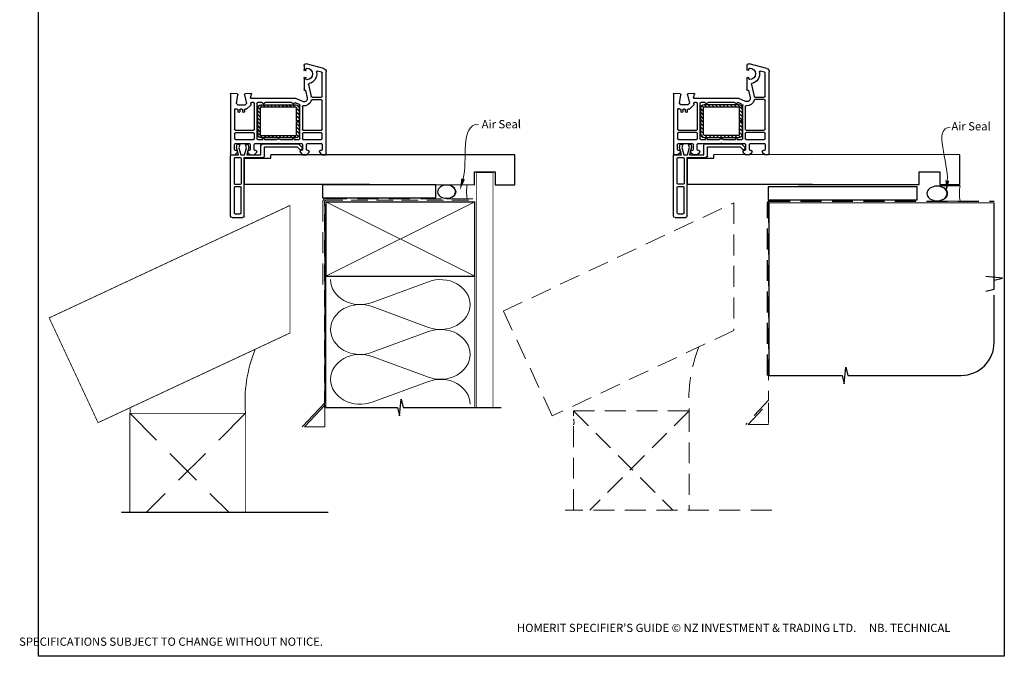
# Model space of a CAD drawing. Units: millimetres. Extents: x 51 to 647, y 32 to 803.
# Drawn here: x 51 to 647, y 32 to 417 of the extents above; entities that cross this region are included whole.
import ezdxf

# ---------------------------------------------------------------- set-up
doc = ezdxf.new("R2010")
doc.units = ezdxf.units.MM
doc.linetypes.add('DASHED', pattern=[19.05, 12.7, -6.35])
doc.layers.add('Homerit', color=2, linetype='Continuous')
doc.styles.add('General notes', font='arial.ttf', dxfattribs={"height": 3.5})
doc.styles.get("Standard").update_dxf_attribs({"font": 'arial.ttf'})

# ---------------------------------------------------------------- blocks, each defined once
blk = doc.blocks.new('sealant')
at = {"layer": 'Homerit', "color": 9, "lineweight": 20}
blk.add_lwpolyline([(-10.46, -7), (0, -7, -0.106806), (0, 0), (-10.46, 0)], format="xyb", dxfattribs=at)
at = {"layer": 'Homerit', "color": 9, "lineweight": 20, "extrusion": (0, 0, -1)}
blk.add_ellipse((-10.46, -3.5), major_axis=(4.77, 0), ratio=0.733157, start_param=-1.570796, end_param=1.570796, dxfattribs=at)
at = {"layer": 'Homerit', "color": 7, "lineweight": 25}
blk.add_ellipse((-10.46, -3.5), major_axis=(-4.56, 0), ratio=0.728665, dxfattribs=at)
blk = doc.blocks.new('PVC Profile')
at = {"lineweight": 25}
h = blk.add_hatch(dxfattribs=at)
h.set_pattern_fill('ANSI31', color=256, scale=0.5)
h.set_pattern_definition([(45, (113.603, 29.7745), (-1.122532, 1.122532), [])])
h.paths.add_polyline_path([(204.01, -14.95, 0.414214), (206.01, -12.95), (206.01, -5.2), (204.51, -5.2), (204.51, -12.95, -0.414214), (204.01, -13.45), (183.01, -13.45, -0.414214), (182.51, -12.95), (182.51, 3.05, -0.414214), (183.01, 3.55), (204.01, 3.55, -0.414214), (204.51, 3.05), (204.51, -4.7), (206.01, -4.7), (206.01, 3.05, 0.414214), (204.01, 5.05), (183.01, 5.05, 0.414196), (181.01, 3.05), (181.01, -12.95, 0.414214), (183.01, -14.95)])
for p, q in [((164.53, 52.37), (164.53, 16.37)), ((165.53, 53.37), (171.73, 53.37)), ((166.83, 50.57), (166.83, 35.07)), ((167.33, 51.07), (170.43, 51.07)), ((170.93, 50.57), (170.93, 35.07)), ((172.73, 52.37), (172.73, 16.97)), ((166.83, 32.77), (166.83, 17.47)), ((167.33, 34.57), (170.43, 34.57)), ((170.43, 33.27), (167.33, 33.27)), ((170.93, 17.47), (170.93, 32.77)), ((248.63, 33.36), (172.98, 33.36)), ((172.98, 33.36), (172.98, 17.36)), ((164.49, -21.45), (164.49, 14.75)), ((164.53, 16.37), (164.53, 15.86)), ((164.99, 15.25), (167.19, 15.25)), ((165.03, 15.36), (165.53, 15.37)), ((165.53, 15.37), (169.34, 15.37)), ((166.99, 12.25), (166.99, 9.05)), ((167.19, 15.25), (168.69, 13.75)), ((167.33, 16.97), (170.43, 16.97)), ((168.19, 12.75), (167.49, 12.75)), ((169.34, 15.37), (168.07, 11)), ((168.69, 13.75), (168.69, 13.25)), ((169.56, 11.02), (170.73, 15.37)), ((170.73, 15.37), (172.98, 15.37)), ((172.73, 16.97), (184.03, 16.97)), ((172.98, 17.36), (188.98, 17.36)), ((172.98, 15.37), (174.14, 11.02)), ((174.3, 15.37), (182.89, 15.37)), ((175.5, 10.87), (174.3, 15.37)), ((174.89, 13.75), (176.39, 15.25)), ((174.89, 13.25), (174.89, 13.75)), ((175.89, 12.75), (175.39, 12.75)), ((176.39, 15.25), (178.89, 15.25)), ((176.39, 9.05), (176.39, 12.25)), ((178.89, 15.25), (180.39, 13.75)), ((178.89, 12.25), (178.89, 9.05)), ((182.55, 17.36), (179.25, 17.36)), ((179.89, 12.75), (179.39, 12.75)), ((180.39, 13.75), (180.39, 13.25)), ((182.89, 15.37), (182.89, 9.75)), ((185.03, 15.97), (185.03, 10.57)), ((188.98, 17.36), (188.98, 15.36)), ((204.83, 10.57), (206.47, 12.21)), ((206.59, 13.75), (208.09, 15.25)), ((206.59, 13.25), (206.59, 13.75)), ((207.59, 12.75), (207.09, 12.75)), ((208.09, 15.25), (210.59, 15.25)), ((208.09, 9.05), (208.09, 12.25)), ((210.59, 15.25), (212.09, 13.75)), ((210.59, 12.25), (210.59, 9.05)), ((211.59, 12.75), (211.09, 12.75)), ((212.09, 13.75), (212.09, 13.25)), ((218.29, 13.75), (219.79, 15.25)), ((218.29, 13.25), (218.29, 13.75)), ((219.49, 12.75), (218.79, 12.75)), ((219.49, 12.75), (219.49, 12.75)), ((219.79, 15.25), (221.99, 15.25)), ((219.99, 9.06), (219.99, 12.25)), ((222.49, 14.75), (222.49, -34.9)), ((167.49, 8.55), (175.89, 8.55)), ((167.49, 6.05), (178.49, 6.05)), ((168.07, 11), (168.63, 8.89)), ((168.63, 8.89), (170.13, 8.89)), ((170.13, 8.89), (169.56, 11.02)), ((174.14, 11.02), (173.57, 8.89)), ((173.57, 8.89), (174.97, 8.89)), ((174.97, 8.89), (175.5, 10.87)), ((179.39, 8.55), (193.19, 8.55)), ((180.99, 6.05), (183.99, 6.05)), ((183.89, 8.75), (205.61, 8.75)), ((184.99, 6.05), (192.31, 6.05)), ((185.03, 10.57), (204.83, 10.57)), ((193.19, 8.55), (193.49, 8.25)), ((193.49, 8.25), (193.79, 8.55)), ((193.79, 8.55), (207.59, 8.55)), ((194.68, 6.05), (201.99, 6.05)), ((202.99, 6.05), (205.99, 6.05)), ((205.61, 8.75), (207.82, 10.95)), ((207.79, 11.9), (207.94, 11.47)), ((208.49, 6.05), (219.49, 6.05)), ((211.09, 8.55), (219.49, 8.55)), ((166.99, 2.5), (166.99, 5.55)), ((178.49, 2), (167.49, 2)), ((167.49, 0.5), (178.49, 0.5)), ((178.99, 5.55), (178.99, 2.5)), ((180.49, -15.75), (180.49, 5.55)), ((181.01, 3.05), (181.01, -12.95)), ((182.51, -12.95), (182.51, 3.05)), ((204.01, 5.05), (183.01, 5.05)), ((183.01, 3.55), (204.01, 3.55)), ((204.51, 3.05), (204.51, -4.7)), ((206.01, -4.7), (206.01, 3.05)), ((206.49, 5.55), (206.49, -14.61)), ((207.99, 2.5), (207.99, 5.55)), ((219.49, 2), (208.49, 2)), ((208.49, 0.5), (219.49, 0.5)), ((219.99, 5.55), (219.99, 2.5)), ((166.99, -12.08), (166.99, 0)), ((178.99, 0), (178.99, -15.75)), ((204.51, -4.7), (206.01, -4.7)), ((204.51, -5.2), (204.51, -12.95)), ((206.01, -5.2), (204.51, -5.2)), ((206.01, -12.95), (206.01, -5.2)), ((207.99, -13.78), (207.99, 0)), ((219.99, 0), (219.99, -17.5)), ((169.09, -10.75), (169.09, -11.75)), ((170.09, -11.75), (170.09, -10.75)), ((171.89, -10.75), (171.89, -11.75)), ((172.89, -11.75), (172.89, -10.75)), ((167.89, -12.39), (167.84, -12.44)), ((169.07, -14.75), (168.07, -15.75)), ((168.07, -15.75), (168.99, -20.98)), ((168.59, -12.25), (168.24, -12.25)), ((173.21, -14.75), (169.07, -14.75)), ((171.39, -12.25), (170.59, -12.25)), ((173.01, -20.94), (174.21, -15.75)), ((174.21, -15.75), (173.21, -14.75)), ((174.03, -12.25), (173.39, -12.25)), ((174.03, -12.25), (174.03, -12.25)), ((176.76, -14.77), (174.39, -12.4)), ((176.76, -14.77), (176.76, -14.77)), ((176.8, -15.64), (176.89, -15.23)), ((178.49, -16.25), (177.28, -16.25)), ((183.51, -16.25), (180.99, -16.25)), ((204.01, -13.45), (183.01, -13.45)), ((183.01, -14.95), (204.01, -14.95)), ((201.51, -16.25), (185.48, -16.25)), ((206.19, -15.06), (203.66, -16.17)), ((203.66, -16.17), (203.66, -16.17)), ((208.19, -16.92), (203.99, -18.75)), ((208.19, -16.92), (208.19, -16.92)), ((168.52, -21.56), (164.81, -21.75)), ((164.81, -21.75), (164.81, -21.75)), ((165.24, -21.77), (165.24, -21.77)), ((168.99, -21.06), (168.99, -21.06)), ((176.98, -21.74), (173.46, -21.55)), ((176.69, -19.13), (176.69, -19.13)), ((176.69, -19.13), (177.28, -21.36)), ((203.99, -18.75), (176.98, -18.75)), ((177.28, -21.36), (177.28, -21.36)), ((209.37, -23.76), (209.55, -23.81)), ((209.92, -23.59), (210.94, -19.2)), ((209.92, -23.59), (209.92, -23.59)), ((211.65, -27.15), (213.35, -19.89)), ((213.35, -19.89), (213.35, -19.89)), ((219.49, -18), (213.83, -18)), ((213.84, -19.5), (219.49, -19.5)), ((219.99, -20), (219.99, -34.13)), ((208.99, -31.05), (208.99, -24.06)), ((210.19, -30.6), (210.19, -31.05)), ((219.62, -34.62), (217.22, -35.26)), ((217.22, -35.26), (217.22, -35.26)), ((222.49, -34.9), (222.49, -34.9)), ((208.99, -38.75), (208.99, -36.15)), ((210.19, -36.15), (210.19, -36.6)), ((221.01, -36.84), (210.27, -39.71))]:
    blk.add_line(p, q, dxfattribs=at)
blk.add_line((248.63, 15.36), (188.98, 15.32))
for centre, radius, start, end in [((165.53, 52.37), 1, 90, 180), ((167.33, 50.57), 0.5, 90, 180), ((170.43, 50.57), 0.5, 0, 90), ((167.33, 35.07), 0.5, 180, 270), ((167.33, 32.77), 0.5, 90, 180), ((170.43, 35.07), 0.5, 270, 0), ((170.43, 32.77), 0.5, 0, 90), ((164.99, 14.75), 0.5, 90, 180), ((165.03, 15.86), 0.5, 180, 270.12471), ((167.33, 17.47), 0.5, 180, 270), ((167.49, 12.25), 0.5, 90, 180), ((168.19, 13.25), 0.5, 270, 0), ((170.43, 17.47), 0.5, 270, 0), ((175.39, 13.25), 0.5, 180, 270), ((175.89, 12.25), 0.5, 360, 90), ((179.39, 12.25), 0.5, 90, 180), ((179.89, 13.25), 0.5, 270, 0), ((184.03, 15.97), 1, 0, 90), ((207.03, 11.64), 0.8, 18.93829, 135), ((207.09, 13.25), 0.5, 180, 270), ((207.59, 12.25), 0.5, 360, 90), ((211.09, 12.25), 0.5, 90, 180), ((211.59, 13.25), 0.5, 270, 0), ((218.79, 13.25), 0.5, 180, 270), ((219.49, 12.25), 0.5, 360, 90), ((221.99, 14.75), 0.5, 0, 90), ((167.49, 9.05), 0.5, 180, 270), ((167.49, 5.55), 0.5, 90, 180), ((175.89, 9.05), 0.5, 270, 0), ((178.49, 5.55), 0.5, 0, 90), ((179.39, 9.05), 0.5, 180, 270), ((180.99, 5.55), 0.5, 90, 180), ((183.89, 9.75), 1, 180, 270), ((184.49, 6.05), 0.5, 180, 0), ((193.49, 8.25), 2.5, 241.64363, 298.35637), ((202.49, 6.05), 0.5, 180, 0), ((205.99, 5.55), 0.5, 0, 90), ((207.59, 9.05), 0.5, 270, 0), ((207.46, 11.31), 0.5, 315, 18.93829), ((208.49, 5.55), 0.5, 90, 180), ((211.09, 9.05), 0.5, 180, 270), ((219.49, 9.05), 0.5, 270, 1.26609), ((219.49, 5.55), 0.5, 0, 90), ((167.49, 2.5), 0.5, 180, 270), ((167.49, 0), 0.5, 90, 180), ((178.49, 2.5), 0.5, 270, 0), ((178.49, 0), 0.5, 360, 90), ((183.01, 3.05), 2, 90.0035, 180), ((183.01, 3.05), 0.5, 90, 180), ((204.01, 3.05), 2, 0, 90), ((204.01, 3.05), 0.5, 360, 90), ((208.49, 2.5), 0.5, 180, 270), ((208.49, 0), 0.5, 90, 180), ((219.49, 2.5), 0.5, 270, 0), ((219.49, 0), 0.5, 360, 90), ((168.59, -11.75), 0.5, 270, 0), ((169.59, -10.75), 0.5, 0, 180), ((170.59, -11.75), 0.5, 180, 270), ((171.39, -11.75), 0.5, 270, 0), ((172.39, -10.75), 0.5, 0, 180), ((173.39, -11.75), 0.5, 180, 270), ((167.49, -12.08), 0.5, 180, 313.68195), ((168.24, -12.75), 0.5, 90, 134.63305), ((174.03, -12.75), 0.5, 45, 90), ((176.4, -15.12), 0.5, 346.99542, 45), ((177.28, -15.75), 0.5, 166.99857, 269.92663), ((178.49, -15.75), 0.5, 270, 0), ((180.99, -15.75), 0.5, 180, 270), ((183.01, -12.95), 2, 180, 270), ((183.01, -12.95), 0.5, 180, 270), ((183.51, -15.75), 0.5, 270, 348.93457), ((184.49, -15.95), 0.5, 11.54175, 167.98876), ((185.47, -15.75), 0.5, 191.5321, 271.05976), ((201.51, -15.75), 0.5, 270, 348.9345), ((202.49, -15.95), 0.5, 14.0091, 167.98883), ((203.46, -15.71), 0.5, 194.01589, 293.58333), ((204.01, -12.95), 2, 270, 0), ((204.01, -12.95), 0.5, 270, 0), ((205.99, -14.6), 0.5, 293.58613, 359.43688), ((208.49, -13.78), 0.5, 180, 276.70998), ((208.99, -18.75), 2, 346.85519, 113.57902), ((208.99, -18.75), 4.5, 14.47728, 95.63288), ((213.84, -17.5), 0.5, 194.47728, 269.68223), ((219.49, -17.5), 0.5, 270, 0), ((164.79, -21.45), 0.3, 180, 273.0085), ((168.49, -21.06), 0.5, 273.00911, 0), ((168.49, -21.06), 0.5, 0, 8.86199), ((173.49, -21.06), 0.5, 166.99857, 266.2504), ((176.98, -19.05), 0.3, 90, 194.99749), ((176.99, -21.44), 0.3, 266.98844, 15.00353), ((209.29, -24.05), 0.3, 74.97697, 181.14749), ((209.63, -23.52), 0.3, 255.00854, 346.84957), ((213.84, -20), 0.5, 90, 166.8628), ((219.49, -20), 0.5, 360, 90), ((212.14, -27.27), 0.5, 166.85599, 257.14799), ((210.69, -33.6), 6, 349.54705, 77.14221), ((209.59, -31.05), 0.6, 180, 360), ((209.59, -36.15), 0.6, 360, 180), ((210.69, -30.6), 0.5, 90, 180), ((210.69, -33.6), 3.5, 270, 90), ((217.09, -34.78), 0.5, 169.54877, 285.01125), ((219.49, -34.14), 0.5, 284.9981, 0.23259), ((220.49, -34.9), 2, 284.99855, 0.00175), ((209.99, -38.75), 1, 180, 286.0506), ((210.69, -36.6), 0.5, 180, 270)]:
    blk.add_arc(centre, radius, start, end, dxfattribs=at)
blk.add_arc((171.72, 52.36), 1.01, 0.48723, 89.51277)

msp = doc.modelspace()

# ---------------------------------------------------------------- linework, layer by layer
for p, q in [((350.83, 335.57), (253.09, 335.63)), ((350.83, 317.57), (350.83, 335.57)), ((620.03, 335.69), (522.29, 335.76)), ((620.03, 317.69), (620.03, 335.69)), ((326.38, 317.57), (326.38, 325.27)), ((326.38, 325.27), (338.83, 325.27)), ((338.83, 325.27), (338.83, 317.57)), ((595.58, 317.69), (595.58, 325.4)), ((595.58, 325.4), (608.03, 325.4)), ((608.03, 325.4), (608.03, 317.69)), ((253.09, 317.63), (326.38, 317.57)), ((338.83, 317.57), (350.83, 317.57)), ((522.29, 317.76), (595.58, 317.69)), ((608.03, 317.69), (620.03, 317.69))]:
    msp.add_line(p, q)
for points in [[(62.51, 725.45), (647.03, 725.45), (647.03, 32.12), (62.51, 32.12)], [(303.02, 317.43), (234.44, 317.43), (234.44, 309.6), (303.02, 309.6)], [(594.27, 316.31), (504.13, 316.31), (504.13, 308.45), (594.27, 308.45)]]:
    msp.add_lwpolyline(points, close=True)
at = {"layer": 'Homerit', "color": 9, "ltscale": 0.7}
for p, q in [((640.89, 254.28), (640.89, 306.57)), ((645.89, 260.95), (635.89, 261.95)), ((640.89, 259.7), (645.89, 260.95)), ((635.89, 253.03), (640.89, 254.28)), ((640.89, 222.14), (640.89, 250.78)), ((550.14, 197.14), (551.14, 207.14)), ((551.14, 207.14), (552.39, 202.14)), ((504.64, 202.14), (548.89, 202.14)), ((548.89, 202.14), (550.14, 197.14)), ((552.39, 202.14), (620.89, 202.14))]:
    msp.add_line(p, q, dxfattribs=at)
at = {"layer": 'Homerit', "color": 250, "lineweight": 5}
for p, q in [((264.39, 246.29), (298.53, 258.84)), ((298.53, 231.2), (264.39, 243.75)), ((264.39, 216.12), (298.53, 228.67)), ((298.53, 201.03), (264.39, 213.58)), ((264.39, 185.94), (298.53, 198.5))]:
    msp.add_line(p, q, dxfattribs=at)
at = {"layer": 'Homerit', "color": 7, "lineweight": 25, "const_width": 0.4}
msp.add_lwpolyline([(337.46, 182.68), (337.46, 324.81), (327.46, 324.81), (327.46, 182.68)], dxfattribs=at)
at = {"layer": 'Homerit', "color": 7, "lineweight": 30, "const_width": 0.5}
msp.add_lwpolyline([(214.69, 305.04), (214.69, 227.81), (98.5, 173.52), (68.92, 236.96)], close=True, dxfattribs=at)
at = {"layer": 'Homerit', "color": 7, "lineweight": 20, "ltscale": 1.8}
msp.add_lwpolyline([(235.69, 305.63), (235.69, 185.63), (222.11, 170.96)], dxfattribs=at)
at = {"layer": 'Homerit', "color": 7, "linetype": 'DASHED', "lineweight": 13}
msp.add_lwpolyline([(234.46, 257.11), (234.46, 307.11, -0.414214), (236.46, 309.11), (326.02, 309.11)], format="xyb", dxfattribs=at)
at = {"layer": 'Homerit', "color": 8, "linetype": 'DASHED', "lineweight": 5, "ltscale": 0.8}
msp.add_lwpolyline([(235.46, 182.68), (235.46, 307.11, -0.414214), (236.46, 308.11), (325.46, 308.11)], format="xyb", dxfattribs=at)
at = {"layer": 'Homerit', "color": 7, "lineweight": 35, "const_width": 0.7}
msp.add_lwpolyline([(236.46, 307.11), (326.46, 307.11), (326.46, 262.11), (236.46, 262.11)], close=True, dxfattribs=at)
at = {"layer": 'Homerit', "color": 250, "lineweight": 5}
for points in [[(236.46, 307.11), (326.46, 262.11)], [(326.46, 307.11), (236.46, 262.11)], [(236.46, 262.11), (236.46, 182.68)], [(326.46, 262.11), (326.46, 182.68)]]:
    msp.add_lwpolyline(points, dxfattribs=at)
at = {"layer": 'Homerit', "color": 8, "linetype": 'DASHED', "lineweight": 5}
for points in [[(483.27, 306.52), (483.27, 229.28), (373.38, 177.65), (343.8, 241.09)], [(492.04, 172.44), (504.27, 185.64), (504.27, 172.44)]]:
    msp.add_lwpolyline(points, close=True, dxfattribs=at)
for points in [[(504.27, 307.11), (504.27, 187.11), (490.68, 172.44)], [(386.27, 120.59), (386.27, 180.68), (456.27, 180.68), (456.27, 120.59)], [(386.27, 180.68), (446.36, 120.59)], [(456.27, 180.68), (396.18, 120.59)], [(506.27, 120.59), (381.27, 120.59)]]:
    msp.add_lwpolyline(points, dxfattribs=at)
at = {"layer": 'Homerit', "color": 8, "linetype": 'DASHED'}
msp.add_lwpolyline([(503.64, 202.14), (503.64, 306.57, -0.414214), (504.64, 307.57), (640.89, 307.57)], format="xyb", dxfattribs=at)
at = {"layer": 'Homerit', "color": 7, "const_width": 0.7}
msp.add_lwpolyline([(504.64, 202.14), (504.64, 306.57), (640.89, 306.57)], dxfattribs=at)
at = {"layer": 'Homerit', "color": 9, "ltscale": 0.7}
for points in [[(236.46, 182.68), (279.71, 182.68), (280.96, 177.68), (281.96, 187.68), (283.21, 182.68), (326.46, 182.68)], [(325.46, 182.68), (342.46, 182.68)]]:
    msp.add_lwpolyline(points, dxfattribs=at)
at = {"layer": 'Homerit', "color": 7, "lineweight": 30, "const_width": 0.5}
msp.add_lwpolyline([(117.69, 119.11), (117.69, 179.2), (187.69, 179.2), (187.69, 119.11)], dxfattribs=at)
at = {"layer": 'Homerit', "color": 8, "linetype": 'DASHED', "lineweight": 5, "ltscale": 1.8}
for points in [[(117.69, 179.2), (177.78, 119.11)], [(187.69, 179.2), (127.61, 119.11)]]:
    msp.add_lwpolyline(points, dxfattribs=at)
at = {"layer": 'Homerit', "color": 7, "lineweight": 18, "ltscale": 1.8}
msp.add_lwpolyline([(223.47, 170.96), (235.69, 184.16), (235.69, 170.96)], close=True, dxfattribs=at)
at = {"layer": 'Homerit', "color": 9}
msp.add_lwpolyline([(237.69, 119.11), (112.69, 119.11)], dxfattribs=at)
at = {"layer": 'Homerit', "color": 9, "ltscale": 0.7}
msp.add_arc((620.89, 222.14), 20, 270, 0, dxfattribs=at)
at = {"layer": 'Homerit', "color": 7, "lineweight": 5, "ltscale": 1.8}
msp.add_arc((274.62, 185.81), 87.18, 158.35907, 184.35208, dxfattribs=at)
at = {"layer": 'Homerit', "color": 8, "linetype": 'DASHED', "lineweight": 5}
for centre, radius, start, end in [((543.2, 187.29), 87.18, 158.35907, 184.35208), ((382.29, 173.88), 4.31, 337.63704, 23.54905)]:
    msp.add_arc(centre, radius, start, end, dxfattribs=at)
at = {"layer": 'Homerit', "lineweight": 5, "ltscale": 1.8}
msp.add_arc((113.71, 180.84), 4.31, 337.63704, 23.54905, dxfattribs=at)
at = {"layer": 'Homerit', "color": 250, "lineweight": 5, "extrusion": (0, 0, -1)}
for centre, major_axis, start_param, end_param in [((257.18, 260.11), (-17.97, 0), 4.299595, 6.283185), ((257.18, 229.93), (17.97, 0), 1.158003, 3.141592), ((257.18, 199.76), (-17.97, 0), 4.299595, 6.283185)]:
    msp.add_ellipse(centre, major_axis=major_axis, ratio=0.839632, start_param=start_param, end_param=end_param, dxfattribs=at)
at = {"layer": 'Homerit', "color": 250, "lineweight": 5}
for centre, major_axis, start_param, end_param in [((305.73, 245.02), (-17.97, 0), 3.141593, 5.125182), ((257.18, 229.93), (-17.97, 0), 4.299595, 6.283185), ((305.73, 245.02), (17.97, 0), 4.299596, 6.283185), ((305.73, 214.85), (17.97, 0), 0, 1.98359), ((257.18, 199.76), (-17.97, 0), 4.299595, 6.283185), ((305.73, 214.85), (-17.97, 0), 1.158004, 3.141593), ((305.73, 184.68), (-17.97, 0), 3.141593, 5.125182)]:
    msp.add_ellipse(centre, major_axis=major_axis, ratio=0.839632, start_param=start_param, end_param=end_param, dxfattribs=at)
at = {"layer": 'Homerit', "color": 7}
msp.add_solid([(320.57, 320.76), (317.57, 314.33), (318.33, 321.39)], dxfattribs=at)
at = {"layer": 'Homerit', "color": 0}
msp.add_solid([(613.71, 319.94), (611.92, 313.07), (611.38, 320.14)], dxfattribs=at)

# ---------------------------------------------------------------- block references
at = {"xscale": -1, "rotation": 180}
for p in [(14.16, 350.99), (282.26, 351.07)]:
    msp.add_blockref('PVC Profile', p, dxfattribs=at)
at = {"layer": 'Homerit', "rotation": 180}
for p, xscale, yscale, zscale in [((321.99, 309.11), -1.199956747989318, 1.199956747989318, 1.199956747989318), ((620.32, 307.57), -1.340102269802854, 1.340102269802854, 1.340102269802854)]:
    msp.add_blockref('sealant', p, dxfattribs=dict(at, xscale=xscale, yscale=yscale, zscale=zscale))

# ---------------------------------------------------------------- texts
at = {"insert": (50.74, 51.81), "char_height": 4.99526, "attachment_point": 1}
msp.add_mtext_dynamic_manual_height_columns("\\pi60.31763;HOMERIT SPECIFIER'S GUIDE © NZ INVESTMENT & TRADING LTD.     NB. TECHNICAL SPECIFICATIONS SUBJECT TO CHANGE WITHOUT NOTICE.", width=607.4887, gutter_width=24.98, heights=[0], dxfattribs=at)

# ---------------------------------------------------------------- next in the draw order: texts
at = {"layer": 'Homerit', "color": 3, "char_height": 5, "width": 28.8154, "attachment_point": 1, "style": 'General notes', "bg_fill": 3, "box_fill_scale": 1.5, "bg_fill_color": 9, "bg_fill_transparency": 0}
for s, insert in [('{\\C7;Air Seal}', (330.67, 356.7)), ('{\\C0;Air Seal}', (615, 355.44))]:
    msp.add_mtext(s, dxfattribs=dict(at, insert=insert))

# ---------------------------------------------------------------- next in the draw order: linework, layer by layer
at = {"layer": 'Homerit', "color": 7, "linetype": 'ByBlock', "lineweight": 13, "start_tangent": (0.268554, 0.963264), "end_tangent": (1, 0)}
msp.add_spline([(319.45, 321.08), (328.67, 354.16)], degree=3, dxfattribs=at)
at = {"layer": 'Homerit', "color": 0, "linetype": 'ByBlock', "lineweight": 13, "start_tangent": (0.089619, 0.995976), "end_tangent": (1, 0)}
msp.add_spline([(612.54, 320.04), (614.28, 352.26)], degree=3, dxfattribs=at)

doc.saveas('drawing.dxf')
